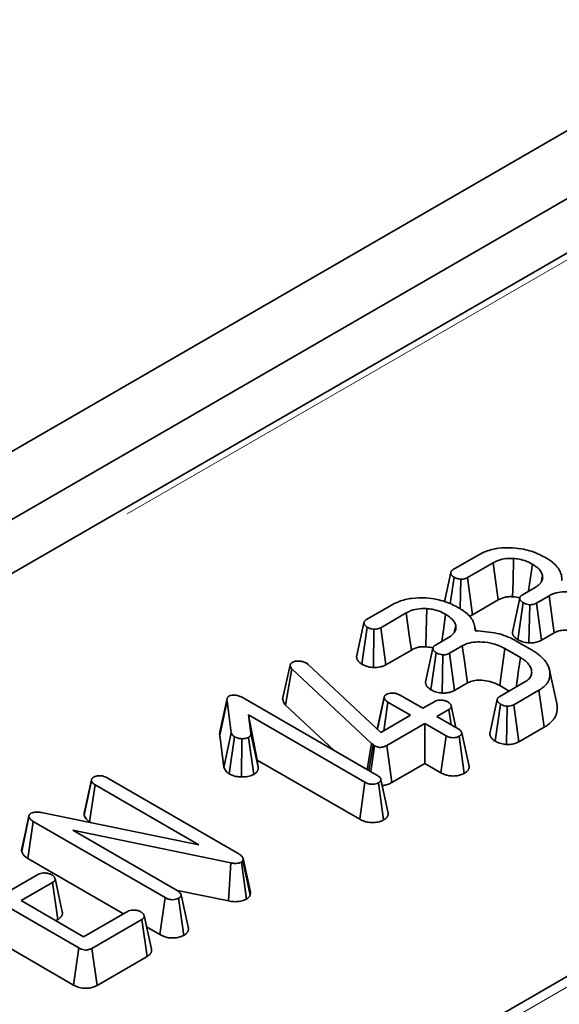
# Model space of a CAD drawing. Units: millimetres. Extents: x 8 to 911, y 1 to 702.
# Drawn here: x 348 to 350, y 216 to 219 of the extents above; entities that cross this region are included whole.
import ezdxf

# ---------------------------------------------------------------- set-up
doc = ezdxf.new("R2010")
doc.units = ezdxf.units.MM
doc.linetypes.add('PHANTOM', pattern=[12.7, 6.35, -1.27, 1.27, -1.27, 1.27, -1.27])

msp = doc.modelspace()

# ---------------------------------------------------------------- linework, layer by layer
at = {"color": 7, "linetype": 'Continuous', "lineweight": 35}
for p, q in [((300.876, 190.377), (359.7426, 224.36)), ((301.1117, 190.2409), (359.9783, 224.2239)), ((354.1508, 220.6436), (336.7419, 210.5937)), ((349.9963, 217.242), (350.0964, 217.2999)), ((350.1553, 217.2686), (350.0533, 217.2097)), ((350.3473, 217.1905), (350.3532, 217.2185)), ((349.9841, 217.1052), (349.9996, 217.2113)), ((350.0245, 217.085), (350.0263, 217.2035)), ((350.0736, 217.0614), (350.0533, 217.2097)), ((350.2726, 217.1406), (350.3241, 217.1703)), ((350.3796, 217.1371), (350.3288, 217.1078)), ((349.6492, 217.0417), (349.7493, 217.0995)), ((350.0736, 217.0614), (350.1759, 217.1204)), ((350.2539, 216.9615), (350.2752, 217.1095)), ((350.2991, 216.9483), (350.3023, 217.1014)), ((350.349, 216.9594), (350.3288, 217.1078)), ((349.8082, 217.0682), (349.7062, 217.0093)), ((350.0002, 216.9902), (350.0061, 217.0181)), ((350.0814, 217.0186), (350.0812, 217.0194)), ((350.0861, 216.9969), (350.0815, 217.018)), ((349.6309, 216.8633), (349.6525, 217.0109)), ((349.6769, 216.85), (349.6792, 217.0031)), ((349.7265, 216.861), (349.7062, 217.0093)), ((350.349, 216.9594), (350.4002, 216.9889)), ((349.9255, 216.9402), (349.977, 216.9699)), ((350.2506, 216.9546), (350.3115, 216.9194)), ((349.7265, 216.861), (349.8288, 216.92)), ((349.9068, 216.7612), (349.9281, 216.9091)), ((349.952, 216.7479), (349.9552, 216.901)), ((350.0325, 216.9367), (349.9817, 216.9074)), ((350.0019, 216.759), (349.9817, 216.9074)), ((350.2649, 216.8904), (350.2024, 216.9265)), ((349.3142, 216.7237), (349.344, 216.8591)), ((349.344, 216.8591), (349.3455, 216.8634)), ((349.4079, 216.8683), (349.416, 216.8625)), ((349.416, 216.8625), (349.7068, 216.5903)), ((349.326, 216.7003), (349.3515, 216.8448)), ((349.67, 216.5466), (349.3515, 216.8448)), ((350.4103, 216.7058), (350.3812, 216.8398)), ((350.0019, 216.759), (350.0531, 216.7886)), ((350.1822, 216.7343), (350.2831, 216.7925)), ((350.182, 216.7781), (350.2201, 216.7562)), ((350.3386, 216.7593), (350.2384, 216.7015)), ((350.3598, 216.6115), (350.3386, 216.7593)), ((349.0624, 216.5793), (349.0917, 216.7164)), ((349.1087, 216.5893), (349.0917, 216.7164)), ((349.1558, 216.7292), (349.6913, 216.42)), ((349.7205, 216.7333), (349.6924, 216.6038)), ((349.6932, 216.6031), (349.7201, 216.7287)), ((349.7187, 216.5972), (349.7352, 216.7115)), ((349.826, 216.6591), (349.7352, 216.7115)), ((349.7836, 216.7395), (349.8745, 216.6871)), ((349.8745, 216.6871), (349.9226, 216.7149)), ((350.164, 216.5555), (350.1852, 216.7034)), ((350.2586, 216.5531), (350.2384, 216.7015)), ((349.326, 216.7003), (349.5193, 216.5193)), ((349.9791, 216.6823), (349.931, 216.6545)), ((349.988, 216.6215), (349.9791, 216.6823)), ((350.007, 216.6105), (349.9882, 216.6972)), ((350.2089, 216.5421), (350.2122, 216.6952)), ((349.6429, 216.3921), (349.178, 216.6604)), ((349.178, 216.6604), (349.1869, 216.5864)), ((349.2128, 216.4803), (349.178, 216.6604)), ((349.7068, 216.5903), (349.826, 216.6591)), ((349.8825, 216.6265), (349.7308, 216.5389)), ((349.9673, 216.5776), (349.8825, 216.6265)), ((349.8825, 216.4664), (349.8825, 216.6265)), ((349.931, 216.6545), (350.0157, 216.6055)), ((349.0796, 216.4509), (349.1087, 216.5893)), ((349.2163, 216.4512), (349.1869, 216.5864)), ((350.0596, 216.4541), (350.0302, 216.5892)), ((350.2586, 216.5531), (350.3598, 216.6115)), ((349.0624, 216.5793), (349.0796, 216.4509)), ((349.1001, 216.4254), (349.1216, 216.5731)), ((349.1494, 216.4126), (349.1509, 216.5657)), ((349.1988, 216.4229), (349.178, 216.571)), ((349.6523, 216.4426), (349.67, 216.5466)), ((349.6756, 216.5418), (349.67, 216.5466)), ((349.947, 216.4292), (349.9673, 216.5776)), ((350.04, 216.4269), (350.0197, 216.5752)), ((349.6588, 216.4388), (349.6756, 216.5418)), ((349.6669, 216.4341), (349.682, 216.5372)), ((349.682, 216.5372), (349.6756, 216.5418)), ((349.7512, 216.3906), (349.7308, 216.5389)), ((351.9766, 216.4961), (349.1731, 214.8777)), ((349.2128, 216.4803), (349.6226, 216.2437)), ((349.2163, 216.4512), (349.2128, 216.4803)), ((349.7512, 216.3906), (349.8825, 216.4664)), ((349.8825, 216.4664), (349.947, 216.4292)), ((348.5199, 216.2602), (348.5494, 216.398)), ((348.5498, 216.4015), (348.5208, 216.2684)), ((348.5499, 216.4021), (348.5498, 216.4016)), ((348.6123, 216.4092), (349.1394, 216.1049)), ((349.6226, 216.2437), (349.6429, 216.3921)), ((349.7177, 216.2408), (349.6969, 216.3889)), ((349.7364, 216.2682), (349.707, 216.403)), ((348.5423, 216.2336), (348.564, 216.3811)), ((348.9785, 216.1419), (348.564, 216.3811)), ((348.3501, 216.2703), (348.9785, 216.1419)), ((348.2707, 216.1149), (348.2999, 216.253)), ((348.2954, 216.0872), (348.3167, 216.235)), ((348.3001, 216.259), (348.3, 216.2587)), ((348.844, 215.9306), (348.3167, 216.235)), ((348.5423, 216.2336), (348.5492, 216.2296)), ((349.1066, 216.0692), (348.4746, 216.1998)), ((348.4746, 216.1998), (348.8922, 215.9587)), ((348.2954, 216.0872), (348.6784, 215.8661)), ((349.1696, 215.9243), (349.149, 216.0726)), ((349.1562, 216.0873), (349.1553, 216.0791)), ((349.1844, 215.94), (349.1553, 216.0791)), ((349.1858, 215.9526), (349.1562, 216.0873)), ((348.4987, 215.7292), (347.9667, 216.0363)), ((349.0977, 215.9169), (349.1066, 216.0692)), ((348.2116, 215.9508), (348.3376, 216.0236)), ((348.4331, 215.8728), (348.4039, 216.0067)), ((348.3941, 215.9909), (348.2681, 215.9182)), ((348.4156, 215.8433), (348.3941, 215.9909)), ((348.8934, 215.9591), (349.0977, 215.9169)), ((348.2681, 215.9182), (348.5184, 215.7737)), ((348.8237, 215.7822), (348.844, 215.9306)), ((348.9186, 215.7794), (348.8977, 215.9275)), ((348.9372, 215.8069), (348.9078, 215.9416)), ((349.1844, 215.94), (349.1858, 215.9526)), ((347.9456, 215.8884), (348.4782, 215.5809)), ((348.5184, 215.7737), (348.6939, 215.8751)), ((348.4068, 215.8382), (348.4156, 215.8433)), ((348.7507, 215.8426), (348.5513, 215.7275)), ((348.7722, 215.695), (348.7507, 215.8426)), ((348.7893, 215.7245), (348.7602, 215.8583)), ((348.77, 215.8132), (348.8237, 215.7822)), ((348.4782, 215.5809), (348.4987, 215.7292)), ((348.5719, 215.5793), (348.5513, 215.7275)), ((348.5719, 215.5793), (348.7722, 215.695))]:
    msp.add_line(p, q, dxfattribs=at)
at = {"color": 8, "linetype": 'PHANTOM', "lineweight": 18}
for p, q in [((354.1925, 220.6395), (336.7836, 210.5895)), ((352.0391, 216.4899), (349.2356, 214.8715))]:
    msp.add_line(p, q, dxfattribs=at)
at = {"color": 7, "linetype": 'Continuous', "lineweight": 35, "flags": 128}
for points in [[(350.1759, 217.1204), (350.1677, 217.1797), (350.1553, 217.2686)], [(350.2337, 217.1333), (350.2352, 217.1945), (350.2376, 217.2862)], [(350.2974, 217.1549), (350.2976, 217.1562), (350.3051, 217.2099), (350.3126, 217.2636)], [(349.9865, 217.2295), (349.9718, 217.1615), (349.9612, 217.1126)], [(350.4002, 216.9889), (350.3963, 217.0169), (350.3879, 217.077), (350.3796, 217.1371)], [(350.2622, 217.1278), (350.2475, 217.0599), (350.2329, 216.9921)], [(349.8288, 216.92), (349.8206, 216.9793), (349.8082, 217.0682)], [(349.8866, 216.9329), (349.8881, 216.9941), (349.8905, 217.0859)], [(349.9503, 216.9545), (349.9505, 216.9558), (349.958, 217.0095), (349.9655, 217.0632)], [(349.6394, 217.0291), (349.6247, 216.9611), (349.61, 216.8931)], [(349.9151, 216.9275), (349.9005, 216.8596), (349.8858, 216.7917)], [(350.0531, 216.7886), (350.0492, 216.8165), (350.0408, 216.8766), (350.0325, 216.9367)], [(350.182, 216.7781), (350.1862, 216.8087), (350.1943, 216.8676), (350.2024, 216.9265)], [(350.248, 216.7723), (350.2502, 216.7877), (350.2576, 216.839), (350.2649, 216.8904)], [(349.0923, 216.7264), (349.0777, 216.6596), (349.0632, 216.5929)], [(350.1721, 216.7218), (350.1574, 216.6539), (350.1427, 216.586)], [(348.2997, 216.2574), (348.2857, 216.1926), (348.2713, 216.1262)]]:
    msp.add_lwpolyline(points, dxfattribs=at)
at = {"color": 7, "linetype": 'Continuous', "lineweight": 35}
for points, knots in [([(350.0964, 217.2999), (350.1062, 217.3049), (350.1295, 217.3171), (350.177, 217.3295), (350.2144, 217.3291), (350.2334, 217.329)], [0, 0, 0, 0, 0.261382, 0.625499, 1, 1, 1, 1]), ([(350.2334, 217.329), (350.2484, 217.3273), (350.2858, 217.3232), (350.3293, 217.3085), (350.3541, 217.2952), (350.3623, 217.2908)], [0, 0, 0, 0, 0.310369, 0.772314, 1, 1, 1, 1]), ([(350.2376, 217.2862), (350.2246, 217.2863), (350.2, 217.2865), (350.1724, 217.2778), (350.1597, 217.2709), (350.1553, 217.2686)], [0, 0, 0, 0, 0.422797, 0.80404, 1, 1, 1, 1]), ([(350.3126, 217.2636), (350.3048, 217.2677), (350.289, 217.276), (350.2628, 217.2836), (350.2449, 217.2855), (350.2376, 217.2862)], [0, 0, 0, 0, 0.368763, 0.740392, 1, 1, 1, 1]), ([(350.3532, 217.2185), (350.3517, 217.2231), (350.3477, 217.2356), (350.3327, 217.2511), (350.3179, 217.2603), (350.3126, 217.2636)], [0, 0, 0, 0, 0.273259, 0.738, 1, 1, 1, 1]), ([(350.3623, 217.2908), (350.3653, 217.2892), (350.3742, 217.2842), (350.3854, 217.2771), (350.3961, 217.2686), (350.4042, 217.261), (350.4121, 217.2523), (350.4187, 217.2432), (350.4238, 217.2336), (350.4274, 217.2238), (350.4299, 217.2136), (350.4304, 217.2048), (350.4304, 217.1994), (350.4304, 217.1976)], [0, 0, 0, 0, 0.068514, 0.205802, 0.274886, 0.36849, 0.462575, 0.557265, 0.652563, 0.747876, 0.846142, 0.948154, 1, 1, 1, 1]), ([(349.9996, 217.2113), (349.9991, 217.2117), (349.9975, 217.2127), (349.9951, 217.2145), (349.9923, 217.2168), (349.9905, 217.2189), (349.989, 217.221), (349.988, 217.223), (349.9871, 217.2255), (349.9866, 217.2278), (349.9864, 217.23), (349.9868, 217.2319), (349.9875, 217.2336), (349.9884, 217.2353), (349.9897, 217.2371), (349.9914, 217.2387), (349.9933, 217.2401), (349.9948, 217.2411), (349.9959, 217.2418), (349.9963, 217.242)], [0, 0, 0, 0, 0.040262, 0.120898, 0.20193, 0.283704, 0.324934, 0.397154, 0.470575, 0.54518, 0.60165, 0.65863, 0.716174, 0.750736, 0.819117, 0.886442, 0.914762, 0.971568, 1, 1, 1, 1]), ([(350.3241, 217.1703), (350.3266, 217.1718), (350.3305, 217.1742), (350.3353, 217.1777), (350.3398, 217.1814), (350.3435, 217.1853), (350.3464, 217.1891), (350.3489, 217.1928), (350.3513, 217.1975), (350.3533, 217.2034), (350.354, 217.2095), (350.3537, 217.2145), (350.3533, 217.2175), (350.3532, 217.2185)], [0, 0, 0, 0, 0.119008, 0.182884, 0.255481, 0.375493, 0.434976, 0.489947, 0.600665, 0.713547, 0.83186, 0.943904, 1, 1, 1, 1]), ([(350.0263, 217.2035), (350.0226, 217.2039), (350.0163, 217.2046), (350.0072, 217.2074), (350.0024, 217.2099), (349.9996, 217.2113)], [0, 0, 0, 0, 0.3695583, 0.6301233, 1, 1, 1, 1]), ([(350.0533, 217.2097), (350.0507, 217.2084), (350.0456, 217.2058), (350.036, 217.2036), (350.0295, 217.2035), (350.0263, 217.2035)], [0, 0, 0, 0, 0.3418207, 0.686253, 1, 1, 1, 1]), ([(350.2752, 217.1095), (350.2746, 217.1098), (350.2731, 217.1109), (350.2706, 217.1128), (350.2679, 217.1151), (350.266, 217.1172), (350.2646, 217.1193), (350.2635, 217.1214), (350.2626, 217.1239), (350.2623, 217.1259), (350.2622, 217.1277), (350.2623, 217.1292), (350.2627, 217.1308), (350.2634, 217.1324), (350.2644, 217.134), (350.266, 217.1357), (350.2678, 217.1373), (350.2699, 217.1389), (350.2717, 217.14), (350.2726, 217.1406)], [0, 0, 0, 0, 0.0401944, 0.12069, 0.2015646, 0.2831381, 0.3242358, 0.3963474, 0.4697284, 0.5444203, 0.5708645, 0.623894, 0.677258, 0.7041238, 0.7643302, 0.8303339, 0.8651766, 0.9325212, 1, 1, 1, 1]), ([(350.5495, 217.1269), (350.5349, 217.1339), (350.5083, 217.1469), (350.4626, 217.1534), (350.4236, 217.1527), (350.3963, 217.1459), (350.3837, 217.1393), (350.3796, 217.1371)], [0, 0, 0, 0, 0.29852, 0.545308, 0.728089, 0.912446, 1, 1, 1, 1]), ([(349.7493, 217.0995), (349.7591, 217.1046), (349.7824, 217.1168), (349.8299, 217.1291), (349.8673, 217.1288), (349.8863, 217.1286)], [0, 0, 0, 0, 0.2613816, 0.6254993, 1, 1, 1, 1]), ([(349.8863, 217.1286), (349.9013, 217.1269), (349.9387, 217.1228), (349.9822, 217.1081), (350.007, 217.0948), (350.0152, 217.0905)], [0, 0, 0, 0, 0.310369, 0.772314, 1, 1, 1, 1]), ([(350.1759, 217.1204), (350.1845, 217.1246), (350.1971, 217.1308), (350.2183, 217.1339), (350.2286, 217.1335), (350.2337, 217.1333)], [0, 0, 0, 0, 0.518865, 0.760333, 1, 1, 1, 1]), ([(350.2337, 217.1333), (350.2441, 217.1323), (350.2547, 217.1313), (350.2635, 217.1279), (350.2638, 217.1278)], [0, 0, 0, 0, 0.970781, 1, 1, 1, 1]), ([(350.3023, 217.1014), (350.2983, 217.1019), (350.2902, 217.103), (350.2814, 217.1063), (350.2767, 217.1087), (350.2752, 217.1095)], [0, 0, 0, 0, 0.395218, 0.795331, 1, 1, 1, 1]), ([(350.3288, 217.1078), (350.3262, 217.1065), (350.321, 217.1038), (350.3116, 217.1015), (350.3052, 217.1014), (350.3023, 217.1014)], [0, 0, 0, 0, 0.349313, 0.702286, 1, 1, 1, 1]), ([(349.8905, 217.0859), (349.8775, 217.086), (349.8529, 217.0861), (349.8253, 217.0774), (349.8126, 217.0706), (349.8082, 217.0682)], [0, 0, 0, 0, 0.422797, 0.80404, 1, 1, 1, 1]), ([(349.9655, 217.0632), (349.9577, 217.0673), (349.9419, 217.0756), (349.9157, 217.0832), (349.8978, 217.0851), (349.8905, 217.0859)], [0, 0, 0, 0, 0.368763, 0.740392, 1, 1, 1, 1]), ([(350.0061, 217.0181), (350.0046, 217.0227), (350.0006, 217.0353), (349.9856, 217.0507), (349.9708, 217.0599), (349.9655, 217.0632)], [0, 0, 0, 0, 0.273259, 0.738, 1, 1, 1, 1]), ([(350.0152, 217.0905), (350.0211, 217.0871), (350.033, 217.0804), (350.045, 217.0716), (350.0542, 217.0635), (350.0612, 217.0563), (350.0685, 217.0474), (350.0734, 217.0396), (350.0765, 217.0332), (350.0792, 217.0267), (350.0817, 217.0183), (350.0833, 217.0079), (350.0833, 217.0008), (350.0833, 216.9973)], [0, 0, 0, 0, 0.137059, 0.274853, 0.321649, 0.415532, 0.509905, 0.604862, 0.652554, 0.700513, 0.797723, 0.897703, 1, 1, 1, 1]), ([(350.0614, 217.0559), (350.0618, 217.056), (350.0664, 217.0573), (350.0702, 217.0594), (350.0736, 217.0614)], [0, 0, 0, 0, 0.092545, 1, 1, 1, 1]), ([(349.6525, 217.0109), (349.652, 217.0113), (349.6504, 217.0124), (349.648, 217.0142), (349.6452, 217.0165), (349.6434, 217.0185), (349.642, 217.0206), (349.6409, 217.0227), (349.64, 217.0251), (349.6395, 217.0274), (349.6393, 217.0296), (349.6397, 217.0316), (349.6404, 217.0332), (349.6413, 217.035), (349.6426, 217.0368), (349.6443, 217.0384), (349.6462, 217.0398), (349.6477, 217.0407), (349.6488, 217.0414), (349.6492, 217.0417)], [0, 0, 0, 0, 0.0402619, 0.1208979, 0.20193, 0.2837042, 0.3249339, 0.397154, 0.4705748, 0.5451804, 0.6016498, 0.6586297, 0.7161737, 0.7507358, 0.8191174, 0.8864418, 0.9147616, 0.9715676, 1, 1, 1, 1]), ([(349.977, 216.9699), (349.9795, 216.9715), (349.9834, 216.9738), (349.9882, 216.9773), (349.9927, 216.981), (349.9964, 216.9849), (349.9993, 216.9887), (350.0018, 216.9924), (350.0042, 216.9971), (350.0062, 217.003), (350.0069, 217.0091), (350.0066, 217.0141), (350.0062, 217.0171), (350.0061, 217.0181)], [0, 0, 0, 0, 0.119008, 0.182884, 0.255481, 0.375493, 0.434976, 0.489947, 0.600665, 0.713547, 0.83186, 0.943904, 1, 1, 1, 1]), ([(349.6792, 217.0031), (349.6755, 217.0035), (349.6692, 217.0042), (349.6601, 217.007), (349.6553, 217.0095), (349.6525, 217.0109)], [0, 0, 0, 0, 0.3695583, 0.6301233, 1, 1, 1, 1]), ([(349.7062, 217.0093), (349.7036, 217.008), (349.6985, 217.0054), (349.689, 217.0032), (349.6824, 217.0031), (349.6792, 217.0031)], [0, 0, 0, 0, 0.341821, 0.686253, 1, 1, 1, 1]), ([(350.0833, 216.9973), (350.1134, 216.9951), (350.171, 216.9909), (350.2245, 216.97), (350.2471, 216.9566), (350.2506, 216.9546)], [0, 0, 0, 0, 0.480661, 0.921109, 1, 1, 1, 1]), ([(350.233, 216.9921), (350.2329, 216.991), (350.2329, 216.989), (350.2334, 216.9859), (350.2343, 216.983), (350.2356, 216.98), (350.2371, 216.9773), (350.2388, 216.9747), (350.2408, 216.9724), (350.2432, 216.9699), (350.246, 216.9674), (350.2498, 216.9645), (350.2524, 216.9626), (350.2539, 216.9615)], [0, 0, 0, 0, 0.0980453, 0.170772, 0.2784483, 0.3630022, 0.4469144, 0.5312208, 0.6061273, 0.6813436, 0.7846606, 0.8758782, 1, 1, 1, 1]), ([(350.4002, 216.9889), (350.4061, 216.9918), (350.4182, 216.9977), (350.4448, 217.0007), (350.4747, 216.9984), (350.5052, 216.9911), (350.5214, 216.9826), (350.5291, 216.9785)], [0, 0, 0, 0, 0.158226, 0.325592, 0.545807, 0.781686, 1, 1, 1, 1]), ([(349.9281, 216.9091), (349.9275, 216.9094), (349.926, 216.9105), (349.9235, 216.9124), (349.9208, 216.9147), (349.9189, 216.9168), (349.9175, 216.9189), (349.9164, 216.921), (349.9155, 216.9235), (349.9152, 216.9255), (349.9151, 216.9273), (349.9152, 216.9289), (349.9156, 216.9304), (349.9163, 216.932), (349.9173, 216.9337), (349.9189, 216.9353), (349.9207, 216.9369), (349.9228, 216.9385), (349.9246, 216.9397), (349.9255, 216.9402)], [0, 0, 0, 0, 0.040194, 0.12069, 0.201565, 0.283138, 0.324236, 0.396347, 0.469728, 0.54442, 0.570865, 0.623894, 0.677258, 0.704124, 0.76433, 0.830334, 0.865177, 0.932521, 1, 1, 1, 1]), ([(350.2024, 216.9265), (350.1878, 216.9336), (350.1613, 216.9465), (350.1155, 216.953), (350.0765, 216.9523), (350.0492, 216.9456), (350.0366, 216.9389), (350.0325, 216.9367)], [0, 0, 0, 0, 0.2985198, 0.5453078, 0.7280892, 0.9124456, 1, 1, 1, 1]), ([(350.2539, 216.9615), (350.2584, 216.9593), (350.2686, 216.9541), (350.2848, 216.9502), (350.2956, 216.9487), (350.2991, 216.9483)], [0, 0, 0, 0, 0.347647, 0.794317, 1, 1, 1, 1]), ([(350.2991, 216.9483), (350.304, 216.9483), (350.3155, 216.9484), (350.3334, 216.9518), (350.3438, 216.9568), (350.349, 216.9594)], [0, 0, 0, 0, 0.267515, 0.629954, 1, 1, 1, 1]), ([(349.8288, 216.92), (349.8374, 216.9243), (349.85, 216.9305), (349.8712, 216.9335), (349.8815, 216.9331), (349.8866, 216.9329)], [0, 0, 0, 0, 0.518865, 0.760333, 1, 1, 1, 1]), ([(349.8866, 216.9329), (349.897, 216.9319), (349.9076, 216.9309), (349.9164, 216.9276), (349.9167, 216.9275)], [0, 0, 0, 0, 0.970781, 1, 1, 1, 1]), ([(349.9552, 216.901), (349.9512, 216.9015), (349.9431, 216.9026), (349.9343, 216.9059), (349.9296, 216.9083), (349.9281, 216.9091)], [0, 0, 0, 0, 0.395218, 0.795331, 1, 1, 1, 1]), ([(349.9817, 216.9074), (349.9791, 216.9061), (349.9739, 216.9034), (349.9645, 216.9012), (349.9581, 216.9011), (349.9552, 216.901)], [0, 0, 0, 0, 0.349313, 0.702286, 1, 1, 1, 1]), ([(350.3115, 216.9194), (350.314, 216.9179), (350.3217, 216.9132), (350.3339, 216.9052), (350.3467, 216.8949), (350.358, 216.8836), (350.3678, 216.8712), (350.3744, 216.8599), (350.3784, 216.85), (350.3812, 216.8407), (350.3831, 216.8297), (350.383, 216.8175), (350.3813, 216.8075), (350.3778, 216.798), (350.3729, 216.789), (350.366, 216.7803), (350.3572, 216.7718), (350.3483, 216.7654), (350.341, 216.7608), (350.3386, 216.7593)], [0, 0, 0, 0, 0.03633, 0.108383, 0.179208, 0.249138, 0.327086, 0.408172, 0.449918, 0.498566, 0.566753, 0.635232, 0.70407, 0.735367, 0.798281, 0.86163, 0.895954, 0.96518, 1, 1, 1, 1]), ([(349.3515, 216.8448), (349.3496, 216.847), (349.3465, 216.8503), (349.3447, 216.8552), (349.3442, 216.8578), (349.344, 216.8591)], [0, 0, 0, 0, 0.488467, 0.742672, 1, 1, 1, 1]), ([(349.3455, 216.8634), (349.3461, 216.8644), (349.347, 216.8661), (349.3495, 216.8684), (349.3514, 216.8697), (349.3525, 216.8704)], [0, 0, 0, 0, 0.3814502, 0.6444106, 1, 1, 1, 1]), ([(349.3525, 216.8704), (349.355, 216.8717), (349.3599, 216.8741), (349.3694, 216.876), (349.3759, 216.8759), (349.3792, 216.8759)], [0, 0, 0, 0, 0.333078, 0.668624, 1, 1, 1, 1]), ([(349.3792, 216.8759), (349.3842, 216.8755), (349.3943, 216.8749), (349.4031, 216.8708), (349.4074, 216.8686), (349.4079, 216.8683)], [0, 0, 0, 0, 0.46296, 0.930266, 1, 1, 1, 1]), ([(349.61, 216.8931), (349.6101, 216.8915), (349.6103, 216.889), (349.6113, 216.8854), (349.6124, 216.8823), (349.6139, 216.8795), (349.6157, 216.8766), (349.6177, 216.8741), (349.6204, 216.8713), (349.6232, 216.8689), (349.6268, 216.8661), (349.6293, 216.8644), (349.6309, 216.8633)], [0, 0, 0, 0, 0.144085, 0.230585, 0.330269, 0.430475, 0.502648, 0.606506, 0.682697, 0.796784, 0.866241, 1, 1, 1, 1]), ([(349.6309, 216.8633), (349.6346, 216.8613), (349.6448, 216.8559), (349.6611, 216.8515), (349.6734, 216.8503), (349.6769, 216.85)], [0, 0, 0, 0, 0.285728, 0.796944, 1, 1, 1, 1]), ([(349.6769, 216.85), (349.6859, 216.8503), (349.6995, 216.8508), (349.716, 216.8557), (349.723, 216.8592), (349.7265, 216.861)], [0, 0, 0, 0, 0.489936, 0.741541, 1, 1, 1, 1]), ([(350.2831, 216.7925), (350.2846, 216.7935), (350.2892, 216.7965), (350.2964, 216.8018), (350.303, 216.809), (350.3074, 216.817), (350.3094, 216.824), (350.3099, 216.8295), (350.3098, 216.8346), (350.309, 216.8408), (350.3068, 216.8482), (350.3035, 216.8551), (350.2997, 216.8609), (350.2958, 216.8659), (350.2906, 216.8717), (350.2843, 216.8773), (350.2773, 216.8824), (350.2714, 216.8863), (350.2672, 216.8889), (350.2649, 216.8904)], [0, 0, 0, 0, 0.036536, 0.109733, 0.183857, 0.261129, 0.33916, 0.378439, 0.411955, 0.479559, 0.548214, 0.617784, 0.678174, 0.718358, 0.768027, 0.857738, 0.901932, 0.946233, 1, 1, 1, 1]), ([(349.8858, 216.7917), (349.8858, 216.7914), (349.8857, 216.7901), (349.8859, 216.788), (349.8864, 216.7852), (349.8873, 216.7824), (349.8884, 216.7798), (349.8897, 216.7773), (349.8913, 216.7749), (349.8933, 216.7723), (349.8968, 216.7687), (349.9014, 216.765), (349.9053, 216.7622), (349.9068, 216.7612)], [0, 0, 0, 0, 0.028469, 0.109585, 0.193859, 0.278506, 0.360568, 0.434384, 0.508465, 0.594705, 0.681418, 0.875873, 1, 1, 1, 1]), ([(350.0531, 216.7886), (350.059, 216.7914), (350.0711, 216.7973), (350.0977, 216.8003), (350.1276, 216.798), (350.1581, 216.7908), (350.1743, 216.7822), (350.182, 216.7781)], [0, 0, 0, 0, 0.158226, 0.325592, 0.545807, 0.781686, 1, 1, 1, 1]), ([(349.7201, 216.7287), (349.7201, 216.7293), (349.7201, 216.7305), (349.7203, 216.7323), (349.7207, 216.7338), (349.7211, 216.735), (349.7216, 216.7362), (349.7224, 216.7373), (349.7235, 216.7387), (349.7249, 216.74), (349.7264, 216.7411), (349.7278, 216.7421), (349.7287, 216.7427), (349.7292, 216.743)], [0, 0, 0, 0, 0.114765, 0.228029, 0.332868, 0.422022, 0.462223, 0.55733, 0.653647, 0.751402, 0.850233, 0.925094, 1, 1, 1, 1]), ([(349.7292, 216.743), (349.7323, 216.7444), (349.7387, 216.7473), (349.7508, 216.7486), (349.7636, 216.7478), (349.7747, 216.7442), (349.7809, 216.741), (349.7836, 216.7395)], [0, 0, 0, 0, 0.195628, 0.39274, 0.58545, 0.816506, 1, 1, 1, 1]), ([(349.9068, 216.7612), (349.9113, 216.7589), (349.9215, 216.7537), (349.9377, 216.7498), (349.9485, 216.7484), (349.952, 216.7479)], [0, 0, 0, 0, 0.347647, 0.794317, 1, 1, 1, 1]), ([(349.952, 216.7479), (349.9569, 216.7479), (349.9684, 216.748), (349.9863, 216.7515), (349.9967, 216.7565), (350.0019, 216.759)], [0, 0, 0, 0, 0.267515, 0.629954, 1, 1, 1, 1]), ([(349.0917, 216.7164), (349.0917, 216.7172), (349.0916, 216.7189), (349.0915, 216.7214), (349.0917, 216.724), (349.0922, 216.7264), (349.093, 216.7288), (349.0939, 216.7305), (349.0949, 216.7319), (349.0959, 216.7331), (349.0976, 216.7346), (349.0995, 216.7359), (349.1007, 216.7366), (349.1011, 216.7369)], [0, 0, 0, 0, 0.115837, 0.231844, 0.348221, 0.465056, 0.569632, 0.669808, 0.71875, 0.766955, 0.861306, 0.95363, 1, 1, 1, 1]), ([(349.1011, 216.7369), (349.1026, 216.7376), (349.107, 216.7395), (349.1155, 216.7401), (349.1217, 216.7401), (349.1245, 216.7401)], [0, 0, 0, 0, 0.241703, 0.659008, 1, 1, 1, 1]), ([(349.1245, 216.7401), (349.1302, 216.739), (349.1389, 216.7373), (349.1488, 216.733), (349.1534, 216.7304), (349.1558, 216.7292)], [0, 0, 0, 0, 0.4794399, 0.7379077, 1, 1, 1, 1]), ([(349.3142, 216.7237), (349.3144, 216.7231), (349.3156, 216.7169), (349.3182, 216.7087), (349.3244, 216.702), (349.326, 216.7003)], [0, 0, 0, 0, 0.069563, 0.762717, 1, 1, 1, 1]), ([(349.7352, 216.7115), (349.7317, 216.714), (349.7263, 216.7177), (349.722, 216.7237), (349.7207, 216.7271), (349.7201, 216.7287)], [0, 0, 0, 0, 0.479074, 0.736529, 1, 1, 1, 1]), ([(349.9226, 216.7149), (349.9254, 216.7162), (349.9309, 216.7189), (349.9433, 216.7203), (349.9568, 216.7192), (349.9682, 216.7162), (349.9734, 216.7134), (349.975, 216.7125)], [0, 0, 0, 0, 0.183614, 0.368654, 0.630281, 0.884585, 1, 1, 1, 1]), ([(349.975, 216.7125), (349.9755, 216.7121), (349.977, 216.7111), (349.9793, 216.7094), (349.9819, 216.7073), (349.984, 216.7052), (349.9854, 216.7033), (349.9864, 216.7017), (349.9872, 216.7001), (349.988, 216.698), (349.9886, 216.6957), (349.9887, 216.6935), (349.9884, 216.6918), (349.9878, 216.6902), (349.9868, 216.6886), (349.9855, 216.6871), (349.9838, 216.6855), (349.9818, 216.684), (349.98, 216.6829), (349.9791, 216.6823)], [0, 0, 0, 0, 0.040497, 0.119492, 0.194346, 0.266322, 0.337902, 0.373901, 0.412952, 0.489294, 0.562711, 0.62166, 0.68167, 0.712119, 0.769598, 0.830823, 0.862628, 0.931291, 1, 1, 1, 1]), ([(350.1852, 216.7034), (350.1847, 216.7038), (350.1832, 216.7049), (350.1807, 216.7067), (350.1779, 216.7091), (350.176, 216.7113), (350.1746, 216.7134), (350.1735, 216.7153), (350.1726, 216.7177), (350.1722, 216.7196), (350.172, 216.7214), (350.1721, 216.7229), (350.1725, 216.7244), (350.1731, 216.7259), (350.174, 216.7276), (350.1755, 216.7292), (350.1773, 216.7308), (350.1794, 216.7324), (350.1813, 216.7337), (350.1822, 216.7343)], [0, 0, 0, 0, 0.041171, 0.123621, 0.206456, 0.29, 0.33208, 0.401253, 0.471564, 0.543054, 0.569075, 0.62128, 0.673865, 0.70034, 0.761486, 0.825495, 0.858418, 0.929108, 1, 1, 1, 1]), ([(350.2122, 216.6952), (350.2081, 216.6958), (350.2, 216.697), (350.1913, 216.7004), (350.1867, 216.7027), (350.1852, 216.7034)], [0, 0, 0, 0, 0.40484, 0.814454, 1, 1, 1, 1]), ([(350.2384, 216.7015), (350.2358, 216.7001), (350.2304, 216.6974), (350.221, 216.6954), (350.2148, 216.6953), (350.2122, 216.6952)], [0, 0, 0, 0, 0.363585, 0.732086, 1, 1, 1, 1]), ([(350.3598, 216.6115), (350.3649, 216.6147), (350.3774, 216.6225), (350.3911, 216.6349), (350.4012, 216.6482), (350.4077, 216.6603), (350.4114, 216.6732), (350.4125, 216.6843), (350.4123, 216.6952), (350.411, 216.7017), (350.4102, 216.7058)], [0, 0, 0, 0, 0.128186, 0.310313, 0.427438, 0.553844, 0.681252, 0.809502, 0.878931, 1, 1, 1, 1]), ([(349.0633, 216.5929), (349.0632, 216.5927), (349.0628, 216.5917), (349.0625, 216.5896), (349.0621, 216.5866), (349.0621, 216.5832), (349.0623, 216.5807), (349.0624, 216.5793)], [0, 0, 0, 0, 0.040674, 0.243406, 0.451234, 0.698216, 1, 1, 1, 1]), ([(349.1216, 216.5731), (349.1184, 216.5754), (349.1136, 216.5789), (349.1103, 216.5847), (349.1093, 216.5877), (349.1087, 216.5893)], [0, 0, 0, 0, 0.4796365, 0.7371851, 1, 1, 1, 1]), ([(349.1869, 216.5864), (349.187, 216.5858), (349.1871, 216.5845), (349.187, 216.5826), (349.1866, 216.5806), (349.1859, 216.5791), (349.1851, 216.5776), (349.1842, 216.5762), (349.1829, 216.5746), (349.1817, 216.5735), (349.1803, 216.5725), (349.1792, 216.5718), (349.1783, 216.5712), (349.178, 216.571)], [0, 0, 0, 0, 0.113591, 0.227713, 0.343027, 0.459581, 0.517995, 0.628327, 0.72711, 0.820007, 0.864931, 0.954955, 1, 1, 1, 1]), ([(350.0157, 216.6055), (350.0191, 216.6033), (350.0244, 216.5999), (350.0289, 216.5941), (350.0298, 216.5908), (350.0302, 216.5892)], [0, 0, 0, 0, 0.472491, 0.730751, 1, 1, 1, 1]), ([(350.0302, 216.5892), (350.0302, 216.5886), (350.0302, 216.5874), (350.0299, 216.5856), (350.0292, 216.5841), (350.0285, 216.5829), (350.0277, 216.5818), (350.0267, 216.5806), (350.0255, 216.5793), (350.0239, 216.5779), (350.0223, 216.5769), (350.0209, 216.576), (350.0201, 216.5755), (350.0197, 216.5752)], [0, 0, 0, 0, 0.114049, 0.227227, 0.333228, 0.4241, 0.465127, 0.565663, 0.666847, 0.769122, 0.872416, 0.936196, 1, 1, 1, 1]), ([(350.1427, 216.586), (350.1427, 216.5857), (350.1427, 216.5847), (350.1428, 216.5829), (350.1433, 216.58), (350.1442, 216.5771), (350.1456, 216.5737), (350.1473, 216.5708), (350.1497, 216.5676), (350.1521, 216.5649), (350.1554, 216.5619), (350.1592, 216.5589), (350.1624, 216.5566), (350.164, 216.5555)], [0, 0, 0, 0, 0.024126, 0.091694, 0.159507, 0.277914, 0.354086, 0.471059, 0.551187, 0.670165, 0.739529, 0.868375, 1, 1, 1, 1]), ([(349.1509, 216.5657), (349.1457, 216.5661), (349.1378, 216.5667), (349.1281, 216.5698), (349.1238, 216.572), (349.1216, 216.5731)], [0, 0, 0, 0, 0.470749, 0.729441, 1, 1, 1, 1]), ([(349.178, 216.571), (349.1752, 216.5697), (349.1685, 216.5667), (349.1585, 216.5658), (349.1523, 216.5657), (349.1509, 216.5657)], [0, 0, 0, 0, 0.362648, 0.858125, 1, 1, 1, 1]), ([(350.0197, 216.5752), (350.0163, 216.5737), (350.0095, 216.5705), (349.9967, 216.5691), (349.9847, 216.5702), (349.9751, 216.5735), (349.9699, 216.5762), (349.9673, 216.5776)], [0, 0, 0, 0, 0.219064, 0.440727, 0.640883, 0.821538, 1, 1, 1, 1]), ([(350.164, 216.5555), (350.1685, 216.5532), (350.1789, 216.5479), (350.195, 216.5441), (350.2057, 216.5426), (350.2089, 216.5421)], [0, 0, 0, 0, 0.350551, 0.810152, 1, 1, 1, 1]), ([(350.2089, 216.5421), (350.2139, 216.5422), (350.2256, 216.5423), (350.2434, 216.5457), (350.2536, 216.5506), (350.2586, 216.5531)], [0, 0, 0, 0, 0.278845, 0.637932, 1, 1, 1, 1]), ([(349.7308, 216.5389), (349.7269, 216.5368), (349.7207, 216.5335), (349.7099, 216.5312), (349.701, 216.5308), (349.6921, 216.5325), (349.686, 216.535), (349.6827, 216.5369), (349.682, 216.5372)], [0, 0, 0, 0, 0.279737, 0.455886, 0.603044, 0.750215, 0.948985, 1, 1, 1, 1]), ([(349.0796, 216.4509), (349.0807, 216.4475), (349.0836, 216.4389), (349.0927, 216.4307), (349.0993, 216.426), (349.1001, 216.4254)], [0, 0, 0, 0, 0.359902, 0.921694, 1, 1, 1, 1]), ([(349.1988, 216.4229), (349.2001, 216.4237), (349.2027, 216.4254), (349.2062, 216.428), (349.2091, 216.4307), (349.2111, 216.4332), (349.2128, 216.4358), (349.2142, 216.4384), (349.2155, 216.4414), (349.2161, 216.444), (349.2164, 216.4462), (349.2165, 216.4485), (349.2164, 216.4501), (349.2163, 216.4512)], [0, 0, 0, 0, 0.106494, 0.214732, 0.318479, 0.420183, 0.477904, 0.586903, 0.682677, 0.782375, 0.837645, 0.898455, 1, 1, 1, 1]), ([(349.947, 216.4292), (349.9531, 216.4261), (349.9644, 216.4204), (349.9856, 216.4162), (350.0066, 216.4164), (350.0257, 216.42), (350.0355, 216.4247), (350.04, 216.4269)], [0, 0, 0, 0, 0.230617, 0.432188, 0.634053, 0.830526, 1, 1, 1, 1]), ([(350.04, 216.4269), (350.0413, 216.4276), (350.0438, 216.4291), (350.0474, 216.4316), (350.05, 216.4338), (350.0525, 216.4363), (350.0543, 216.4385), (350.0561, 216.441), (350.0573, 216.4431), (350.0585, 216.4457), (350.0593, 216.4485), (350.0596, 216.4515), (350.0596, 216.4532), (350.0596, 216.4541)], [0, 0, 0, 0, 0.108155, 0.203791, 0.317587, 0.366703, 0.490841, 0.562664, 0.634711, 0.703715, 0.828723, 0.912036, 1, 1, 1, 1]), ([(348.5494, 216.398), (348.5494, 216.3986), (348.5495, 216.3998), (348.5497, 216.4015), (348.5502, 216.4031), (348.5507, 216.4043), (348.5511, 216.4051), (348.5516, 216.406), (348.5524, 216.4071), (348.5538, 216.4085), (348.5556, 216.41), (348.5573, 216.4112), (348.5584, 216.4119), (348.5587, 216.4121)], [0, 0, 0, 0, 0.115194, 0.22893, 0.334299, 0.42396, 0.464386, 0.504092, 0.593104, 0.699948, 0.817949, 0.939255, 1, 1, 1, 1]), ([(348.564, 216.3811), (348.5606, 216.3835), (348.5553, 216.3872), (348.5514, 216.3932), (348.5501, 216.3964), (348.5494, 216.398)], [0, 0, 0, 0, 0.481822, 0.73837, 1, 1, 1, 1]), ([(348.5587, 216.4121), (348.562, 216.4137), (348.5671, 216.416), (348.5758, 216.4173), (348.5805, 216.4176), (348.5828, 216.4178)], [0, 0, 0, 0, 0.471507, 0.731696, 1, 1, 1, 1]), ([(348.5828, 216.4178), (348.5866, 216.4175), (348.5941, 216.417), (348.604, 216.4135), (348.6096, 216.4106), (348.6123, 216.4092)], [0, 0, 0, 0, 0.33346, 0.669601, 1, 1, 1, 1]), ([(349.1001, 216.4254), (349.104, 216.4234), (349.1135, 216.4184), (349.1308, 216.414), (349.1439, 216.413), (349.1494, 216.4126)], [0, 0, 0, 0, 0.279607, 0.701405, 1, 1, 1, 1]), ([(349.1494, 216.4126), (349.1536, 216.4127), (349.1658, 216.4129), (349.1838, 216.4156), (349.1944, 216.4208), (349.1988, 216.4229)], [0, 0, 0, 0, 0.233794, 0.681918, 1, 1, 1, 1]), ([(349.6969, 216.3889), (349.6936, 216.3874), (349.687, 216.3843), (349.6748, 216.3829), (349.6631, 216.3838), (349.6523, 216.3871), (349.6462, 216.3903), (349.6429, 216.3921)], [0, 0, 0, 0, 0.204102, 0.410053, 0.593376, 0.779335, 1, 1, 1, 1]), ([(349.6913, 216.42), (349.6949, 216.4177), (349.7004, 216.4141), (349.7054, 216.4081), (349.7064, 216.4047), (349.707, 216.403)], [0, 0, 0, 0, 0.474736, 0.732361, 1, 1, 1, 1]), ([(349.707, 216.403), (349.7069, 216.4024), (349.7069, 216.4012), (349.7067, 216.3995), (349.7062, 216.3979), (349.7056, 216.3967), (349.7051, 216.3959), (349.7045, 216.3951), (349.7036, 216.394), (349.7022, 216.3926), (349.7003, 216.3912), (349.6985, 216.3899), (349.6973, 216.3892), (349.6969, 216.3889)], [0, 0, 0, 0, 0.1129393, 0.2246962, 0.3287146, 0.4176172, 0.4577845, 0.4966627, 0.5837719, 0.6880701, 0.8027111, 0.9200747, 1, 1, 1, 1]), ([(349.7123, 216.3784), (349.7178, 216.3791), (349.73, 216.3807), (349.7424, 216.3859), (349.7493, 216.3896), (349.7512, 216.3906)], [0, 0, 0, 0, 0.369475, 0.83224, 1, 1, 1, 1]), ([(348.3079, 216.2673), (348.3108, 216.2687), (348.3168, 216.2716), (348.3298, 216.2727), (348.341, 216.2719), (348.348, 216.2707), (348.3501, 216.2703)], [0, 0, 0, 0, 0.252375, 0.50832, 0.852224, 1, 1, 1, 1]), ([(348.5208, 216.2684), (348.5207, 216.2678), (348.5203, 216.2662), (348.5201, 216.2635), (348.5199, 216.2613), (348.5199, 216.2602)], [0, 0, 0, 0, 0.207022, 0.599578, 1, 1, 1, 1]), ([(348.2999, 216.253), (348.2998, 216.2536), (348.2997, 216.2547), (348.2996, 216.2565), (348.2998, 216.2582), (348.3003, 216.2597), (348.301, 216.2611), (348.3018, 216.2623), (348.3028, 216.2636), (348.3039, 216.2646), (348.3053, 216.2657), (348.3066, 216.2665), (348.3075, 216.2671), (348.3079, 216.2673)], [0, 0, 0, 0, 0.111347, 0.223258, 0.336423, 0.45092, 0.505159, 0.607741, 0.69969, 0.786095, 0.839431, 0.946435, 1, 1, 1, 1]), ([(348.3167, 216.235), (348.3128, 216.2375), (348.3069, 216.2412), (348.3014, 216.2475), (348.3004, 216.2511), (348.2999, 216.253)], [0, 0, 0, 0, 0.476733, 0.731117, 1, 1, 1, 1]), ([(348.5199, 216.2602), (348.5203, 216.2591), (348.523, 216.2525), (348.5288, 216.2429), (348.5387, 216.2361), (348.5423, 216.2336)], [0, 0, 0, 0, 0.115513, 0.677854, 1, 1, 1, 1]), ([(349.6226, 216.2437), (349.6289, 216.2405), (349.6407, 216.2345), (349.6625, 216.2301), (349.6842, 216.2301), (349.7036, 216.2339), (349.7134, 216.2387), (349.7177, 216.2408)], [0, 0, 0, 0, 0.236281, 0.437876, 0.639555, 0.840582, 1, 1, 1, 1]), ([(349.7177, 216.2408), (349.719, 216.2416), (349.7214, 216.2432), (349.7244, 216.2453), (349.7269, 216.2474), (349.7292, 216.2496), (349.7313, 216.2519), (349.7331, 216.2546), (349.7344, 216.2568), (349.7354, 216.2595), (349.7361, 216.2623), (349.7363, 216.2654), (349.7364, 216.2673), (349.7364, 216.2682)], [0, 0, 0, 0, 0.1059832, 0.2136763, 0.273007, 0.3522133, 0.4652393, 0.5328098, 0.6353481, 0.6963144, 0.8097519, 0.9084081, 1, 1, 1, 1]), ([(348.2713, 216.1262), (348.2712, 216.1261), (348.271, 216.1254), (348.2706, 216.1238), (348.2702, 216.1215), (348.2702, 216.1189), (348.2704, 216.1167), (348.2706, 216.1153), (348.2707, 216.1149)], [0, 0, 0, 0, 0.014721, 0.202848, 0.421569, 0.629084, 0.882481, 1, 1, 1, 1]), ([(348.2707, 216.1149), (348.2724, 216.1102), (348.2761, 216.0997), (348.2886, 216.0916), (348.2954, 216.0872)], [0, 0, 0, 0, 0.449663, 1, 1, 1, 1]), ([(349.149, 216.0726), (349.1457, 216.071), (349.1397, 216.0682), (349.1269, 216.0667), (349.116, 216.0677), (349.1089, 216.0688), (349.1066, 216.0692)], [0, 0, 0, 0, 0.2741, 0.509218, 0.843712, 1, 1, 1, 1]), ([(349.1394, 216.1049), (349.1432, 216.1025), (349.149, 216.0987), (349.1541, 216.0925), (349.1555, 216.0891), (349.1562, 216.0873)], [0, 0, 0, 0, 0.4785133, 0.735105, 1, 1, 1, 1]), ([(349.1553, 216.0791), (349.1549, 216.0784), (349.154, 216.0765), (349.1517, 216.0743), (349.1497, 216.073), (349.149, 216.0726)], [0, 0, 0, 0, 0.307608, 0.760212, 1, 1, 1, 1]), ([(348.3376, 216.0236), (348.3405, 216.025), (348.3463, 216.0278), (348.3592, 216.0292), (348.3735, 216.0283), (348.3846, 216.025), (348.3897, 216.0224), (348.391, 216.0217)], [0, 0, 0, 0, 0.190337, 0.382195, 0.64982, 0.913465, 1, 1, 1, 1]), ([(348.391, 216.0217), (348.3915, 216.0214), (348.3929, 216.0204), (348.3953, 216.0187), (348.3978, 216.0167), (348.4, 216.0145), (348.4014, 216.0127), (348.4025, 216.0108), (348.4033, 216.0089), (348.404, 216.0067), (348.4043, 216.0049), (348.4043, 216.0031), (348.404, 216.0013), (348.4034, 215.9995), (348.4024, 215.9978), (348.4011, 215.9962), (348.3988, 215.9942), (348.3964, 215.9924), (348.3947, 215.9913), (348.3941, 215.9909)], [0, 0, 0, 0, 0.039143, 0.115176, 0.186936, 0.256967, 0.328903, 0.365726, 0.430141, 0.494851, 0.559871, 0.590565, 0.652378, 0.714959, 0.745711, 0.807831, 0.870702, 0.956853, 1, 1, 1, 1]), ([(348.8922, 215.9587), (348.8958, 215.9564), (348.9013, 215.9527), (348.9062, 215.9468), (348.9073, 215.9434), (348.9078, 215.9416)], [0, 0, 0, 0, 0.474736, 0.732361, 1, 1, 1, 1]), ([(348.8977, 215.9275), (348.8944, 215.926), (348.8876, 215.9229), (348.875, 215.9215), (348.8621, 215.9227), (348.852, 215.9264), (348.8463, 215.9294), (348.844, 215.9306)], [0, 0, 0, 0, 0.209952, 0.421489, 0.616276, 0.844252, 1, 1, 1, 1]), ([(348.9078, 215.9416), (348.9078, 215.9414), (348.9078, 215.9406), (348.9077, 215.9393), (348.9075, 215.9378), (348.907, 215.9365), (348.9065, 215.9354), (348.9059, 215.9344), (348.9049, 215.9332), (348.9035, 215.9318), (348.9022, 215.9306), (348.9003, 215.9292), (348.8989, 215.9283), (348.8977, 215.9275)], [0, 0, 0, 0, 0.0498785, 0.1497895, 0.2503383, 0.3392048, 0.4031672, 0.4531267, 0.5538705, 0.6562535, 0.760089, 0.8123032, 1, 1, 1, 1]), ([(349.0977, 215.9169), (349.1046, 215.9159), (349.1186, 215.9137), (349.1407, 215.9142), (349.1581, 215.9187), (349.1666, 215.9228), (349.1696, 215.9243)], [0, 0, 0, 0, 0.278571, 0.562643, 0.848447, 1, 1, 1, 1]), ([(349.1696, 215.9243), (349.1721, 215.9259), (349.1791, 215.9304), (349.1823, 215.9363), (349.1844, 215.94)], [0, 0, 0, 0, 0.355603, 1, 1, 1, 1]), ([(348.6939, 215.8751), (348.6968, 215.8765), (348.7027, 215.8794), (348.7142, 215.8806), (348.726, 215.8801), (348.7379, 215.878), (348.7443, 215.8748), (348.7473, 215.8733)], [0, 0, 0, 0, 0.191805, 0.38605, 0.573028, 0.798804, 1, 1, 1, 1]), ([(348.4156, 215.8433), (348.4168, 215.844), (348.4201, 215.8462), (348.424, 215.8492), (348.427, 215.8522), (348.4293, 215.8548), (348.4315, 215.8582), (348.4329, 215.8619), (348.4336, 215.8655), (348.4338, 215.869), (348.4333, 215.8715), (348.433, 215.8728)], [0, 0, 0, 0, 0.093035, 0.271911, 0.343591, 0.410373, 0.544774, 0.680496, 0.759758, 0.881485, 1, 1, 1, 1]), ([(348.7473, 215.8733), (348.7478, 215.8729), (348.7492, 215.8719), (348.7516, 215.8703), (348.7541, 215.8682), (348.7563, 215.8661), (348.7577, 215.8642), (348.7588, 215.8623), (348.7596, 215.8604), (348.7603, 215.8582), (348.7606, 215.8564), (348.7606, 215.8545), (348.7604, 215.8528), (348.7597, 215.851), (348.7587, 215.8493), (348.7574, 215.8477), (348.7551, 215.8457), (348.7528, 215.844), (348.7512, 215.843), (348.7507, 215.8426)], [0, 0, 0, 0, 0.039328, 0.115722, 0.187818, 0.258169, 0.330427, 0.367414, 0.432721, 0.498342, 0.564291, 0.595247, 0.657547, 0.720588, 0.751658, 0.81448, 0.878111, 0.959364, 1, 1, 1, 1]), ([(348.9186, 215.7794), (348.9193, 215.7799), (348.9213, 215.7812), (348.9245, 215.7834), (348.9274, 215.7857), (348.9304, 215.7885), (348.9327, 215.7912), (348.9344, 215.794), (348.9354, 215.796), (348.9366, 215.7989), (348.9371, 215.8021), (348.9372, 215.8051), (348.9372, 215.8064), (348.9372, 215.8069)], [0, 0, 0, 0, 0.060958, 0.174228, 0.279062, 0.348912, 0.497934, 0.569543, 0.641492, 0.705236, 0.867177, 0.954715, 1, 1, 1, 1]), ([(348.8237, 215.7822), (348.8299, 215.7791), (348.8414, 215.7733), (348.8629, 215.7687), (348.8843, 215.7687), (348.9038, 215.7724), (348.9139, 215.7772), (348.9186, 215.7794)], [0, 0, 0, 0, 0.230171, 0.431305, 0.632968, 0.827195, 1, 1, 1, 1]), ([(348.5513, 215.7275), (348.5477, 215.7257), (348.5416, 215.7226), (348.5307, 215.7205), (348.5197, 215.7209), (348.5085, 215.7239), (348.502, 215.7274), (348.4987, 215.7292)], [0, 0, 0, 0, 0.2378008, 0.397699, 0.5593945, 0.7739959, 1, 1, 1, 1]), ([(348.7722, 215.695), (348.7727, 215.6953), (348.7744, 215.6964), (348.777, 215.6982), (348.7803, 215.7007), (348.7832, 215.7034), (348.7859, 215.7066), (348.788, 215.7101), (348.7893, 215.7136), (348.7899, 215.7172), (348.79, 215.7207), (348.7896, 215.7232), (348.7893, 215.7245)], [0, 0, 0, 0, 0.04635, 0.134799, 0.21701, 0.337711, 0.429754, 0.54997, 0.672195, 0.764139, 0.883887, 1, 1, 1, 1]), ([(348.4782, 215.5809), (348.4838, 215.578), (348.4958, 215.5718), (348.5173, 215.5673), (348.5382, 215.5678), (348.5566, 215.5716), (348.5665, 215.5766), (348.5719, 215.5793)], [0, 0, 0, 0, 0.213175, 0.455544, 0.627851, 0.799526, 1, 1, 1, 1])]:
    msp.add_open_spline(points, degree=3, knots=knots, dxfattribs=at)

doc.saveas('drawing.dxf')
